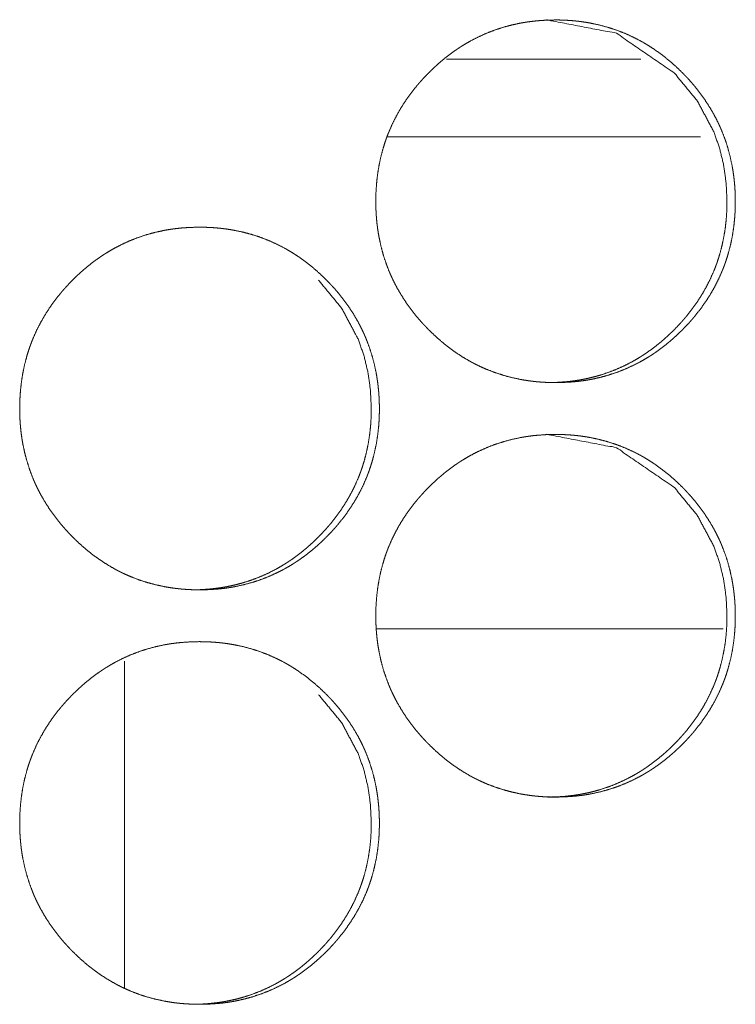
# Model space of a CAD drawing. Units: inches. Extents: x 85 to 352, y 35 to 256.
# Drawn here: x 191 to 191, y 186 to 187 of the extents above; entities that cross this region are included whole.
import ezdxf

# ---------------------------------------------------------------- set-up
doc = ezdxf.new("R2010")
doc.units = ezdxf.units.IN
doc.header["$MEASUREMENT"] = 0
doc.layers.add('1', color=7, linetype='Continuous')

msp = doc.modelspace()

# ---------------------------------------------------------------- linework, layer by layer
at = {"layer": '1', "color": 163, "linetype": 'Continuous', "lineweight": 18}
for p, q in [((191.13786, 186.52986), (190.99023, 186.52986)), ((191.18323, 186.47081), (190.94489, 186.47081)), ((191.20052, 186.09679), (190.93668, 186.09679)), ((190.74536, 186.07239), (190.74536, 185.82396)), ((190.74536, 186.07239), (190.74536, 185.82396))]:
    msp.add_line(p, q, dxfattribs=at)
for points, knots in [([(190.93647, 186.42175), (190.93661, 186.42855), (190.93705, 186.4353), (190.93779, 186.44201), (190.93886, 186.44865), (190.94024, 186.45524), (190.94196, 186.46178), (190.94295, 186.46503), (190.94403, 186.46826), (190.94431, 186.46907), (190.94446, 186.46946), (190.9446, 186.46986), (190.9449, 186.47067), (190.9452, 186.47146), (190.94581, 186.47305), (190.94645, 186.47463), (190.94917, 186.48082), (190.95221, 186.48683), (190.95555, 186.49266), (190.95918, 186.49831), (190.9611, 186.50107), (190.9631, 186.50379), (190.96516, 186.50648), (190.9673, 186.50912), (190.96784, 186.50977), (190.96839, 186.51042), (190.96895, 186.51106), (190.96951, 186.51171), (190.97063, 186.51299), (190.97176, 186.51424), (190.97407, 186.51672), (190.97641, 186.51915), (190.97882, 186.52151), (190.98127, 186.52382), (190.98375, 186.52609), (190.98631, 186.52829), (190.9889, 186.53042), (190.99154, 186.5325), (190.99424, 186.53454), (190.997, 186.53649), (190.99839, 186.53744), (190.99981, 186.53838), (191.00051, 186.53885), (191.00088, 186.53908), (191.00123, 186.5393), (191.00194, 186.53976), (191.00267, 186.54021), (191.00556, 186.54196), (191.00849, 186.54361), (191.01446, 186.5467), (191.02054, 186.54943), (191.02675, 186.55185), (191.03309, 186.55394), (191.03956, 186.55569), (191.04615, 186.55713), (191.04657, 186.55721), (191.04698, 186.55727), (191.04782, 186.55743), (191.04948, 186.55771), (191.05115, 186.55797), (191.05283, 186.55822), (191.05616, 186.55864), (191.05951, 186.55898), (191.0662, 186.55943), (191.07291, 186.55957), (191.07627, 186.55955), (191.07963, 186.55943), (191.08299, 186.55926), (191.08635, 186.559), (191.08803, 186.55885), (191.08972, 186.55866), (191.09055, 186.55856), (191.09098, 186.55852), (191.0914, 186.55847), (191.09223, 186.55835), (191.09308, 186.55825), (191.09641, 186.55775), (191.09972, 186.55717), (191.10625, 186.55577), (191.1127, 186.55405), (191.11903, 186.552), (191.12527, 186.54961), (191.1314, 186.54688), (191.13741, 186.54379), (191.13779, 186.5436), (191.13816, 186.54339), (191.13853, 186.54318), (191.1389, 186.54297), (191.13964, 186.54256), (191.14037, 186.54214), (191.14183, 186.54128), (191.14327, 186.5404), (191.14612, 186.5386), (191.14892, 186.53672), (191.15437, 186.53278), (191.15961, 186.52857), (191.16467, 186.52412), (191.16954, 186.51943), (191.17072, 186.51822), (191.17191, 186.517), (191.17219, 186.5167), (191.17248, 186.51638), (191.17278, 186.51607), (191.17306, 186.51576), (191.17364, 186.51515), (191.17648, 186.51198), (191.17866, 186.50942), (191.18284, 186.50415), (191.18676, 186.49868), (191.19041, 186.49304), (191.19377, 186.48721), (191.19534, 186.48421), (191.19684, 186.48118), (191.19756, 186.47963), (191.19826, 186.47808), (191.19844, 186.47769), (191.19878, 186.47691), (191.19895, 186.47651), (191.19928, 186.47573), (191.19961, 186.47494), (191.20204, 186.4686), (191.20412, 186.46217), (191.20585, 186.45566), (191.20726, 186.44907), (191.20784, 186.44575), (191.20835, 186.4424), (191.20878, 186.43904), (191.20912, 186.43566), (191.20928, 186.43396), (191.20939, 186.43226), (191.20943, 186.43183), (191.20946, 186.4314), (191.20948, 186.43098), (191.20951, 186.43055), (191.20959, 186.42885), (191.20972, 186.42543), (191.20976, 186.42201), (191.20976, 186.42116), (191.20976, 186.4203), (191.20976, 186.41946), (191.20974, 186.4186), (191.20971, 186.41691), (191.20964, 186.4152), (191.20947, 186.41181), (191.20922, 186.40844), (191.20849, 186.40172), (191.20744, 186.39507), (191.20607, 186.38847), (191.20435, 186.38192), (191.20336, 186.37868), (191.20228, 186.37543), (191.202, 186.37463), (191.20185, 186.37422), (191.20171, 186.37383), (191.20142, 186.37303), (191.20112, 186.37223), (191.20051, 186.37064), (191.19987, 186.36907), (191.19714, 186.36287), (191.19411, 186.35685), (191.19076, 186.35102), (191.18713, 186.34536), (191.18321, 186.33986), (191.179, 186.33454), (191.17846, 186.33388), (191.17791, 186.33323), (191.17735, 186.33258), (191.1768, 186.33193), (191.17568, 186.33066), (191.17455, 186.32941), (191.17224, 186.32692), (191.16989, 186.3245), (191.16749, 186.32213), (191.16504, 186.31981), (191.16256, 186.31754), (191.16, 186.31534), (191.15741, 186.31319), (191.15477, 186.3111), (191.15206, 186.30908), (191.1493, 186.30711), (191.14791, 186.30615), (191.14649, 186.30521), (191.14579, 186.30474), (191.14542, 186.30452), (191.14507, 186.30429), (191.14435, 186.30383), (191.14362, 186.30339), (191.14073, 186.30165), (191.1378, 186.29998), (191.13185, 186.29689), (191.12576, 186.29415), (191.11955, 186.29174), (191.11321, 186.28964), (191.10674, 186.28788), (191.10013, 186.28645), (191.0993, 186.28629), (191.09887, 186.28622), (191.09846, 186.28615), (191.09762, 186.28599), (191.09679, 186.28586), (191.09512, 186.28559), (191.09346, 186.28536), (191.09011, 186.28493), (191.08676, 186.28459), (191.08006, 186.28415), (191.07335, 186.28399), (191.06999, 186.28403), (191.06663, 186.28413), (191.06326, 186.28431), (191.0599, 186.28457), (191.05821, 186.28473), (191.05779, 186.28477), (191.05736, 186.28482), (191.05694, 186.28486), (191.05653, 186.28491), (191.05485, 186.28511), (191.05317, 186.28533), (191.04984, 186.28582), (191.04653, 186.2864), (191.03998, 186.28779), (191.03353, 186.28952), (191.02719, 186.29158), (191.02094, 186.29398), (191.01787, 186.29529), (191.01481, 186.29671), (191.01329, 186.29745), (191.01178, 186.29821), (191.01102, 186.2986), (191.01028, 186.29899), (191.0099, 186.29918), (191.00952, 186.29939), (191.00915, 186.29959), (191.00878, 186.2998), (191.00291, 186.30319), (190.99727, 186.30688), (190.99452, 186.30882), (190.99183, 186.31084), (190.98917, 186.31291), (190.98658, 186.31504), (190.98152, 186.31951), (190.97665, 186.32421), (190.97605, 186.32481), (190.97546, 186.32542), (190.97516, 186.32572), (190.97486, 186.32603), (190.97428, 186.32665), (190.9731, 186.32788), (190.97196, 186.32913), (190.96971, 186.33166), (190.96752, 186.33424), (190.96332, 186.33952), (190.95941, 186.34498), (190.95575, 186.35063), (190.95239, 186.35648), (190.95081, 186.35947), (190.9493, 186.36253), (190.94859, 186.36407), (190.94788, 186.36563), (190.9477, 186.36602), (190.94753, 186.36641), (190.94719, 186.36719), (190.94687, 186.36797), (190.94653, 186.36877), (190.94411, 186.37511), (190.94204, 186.38154), (190.9403, 186.38805), (190.9389, 186.39465), (190.93832, 186.39799), (190.93782, 186.40133), (190.9374, 186.40469), (190.93706, 186.40809), (190.93698, 186.40894), (190.93692, 186.40978), (190.93689, 186.41021), (190.93685, 186.41064), (190.93683, 186.41106), (190.9367, 186.41319), (190.93661, 186.4149), (190.9365, 186.41832), (190.93648, 186.42003), (190.93648, 186.42046), (190.93646, 186.42089), (190.93646, 186.42132), (190.93646, 186.42153), (190.93646, 186.42163), (190.93647, 186.42175)], [0, 0, 0.007872, 0.015714, 0.023527, 0.031315, 0.03911, 0.046936, 0.050876, 0.054819, 0.055811, 0.056293, 0.056789, 0.057786, 0.058769, 0.06074, 0.062708, 0.070547, 0.078335, 0.086122, 0.093901, 0.097791, 0.101705, 0.10562, 0.109554, 0.110539, 0.111524, 0.112507, 0.113501, 0.115467, 0.11742, 0.121346, 0.125249, 0.129162, 0.133055, 0.136951, 0.140853, 0.144741, 0.148638, 0.152546, 0.156462, 0.158415, 0.160385, 0.161363, 0.161865, 0.162346, 0.163329, 0.164325, 0.168234, 0.17213, 0.179905, 0.187626, 0.195345, 0.203074, 0.210839, 0.218647, 0.219138, 0.219626, 0.220608, 0.222566, 0.224519, 0.226485, 0.230375, 0.23427, 0.242038, 0.249805, 0.253695, 0.257587, 0.261482, 0.265384, 0.267337, 0.269309, 0.270281, 0.270781, 0.271267, 0.272242, 0.273229, 0.277131, 0.28102, 0.288759, 0.296484, 0.304189, 0.31192, 0.319696, 0.327525, 0.328017, 0.328503, 0.329003, 0.329489, 0.330474, 0.331447, 0.333407, 0.33537, 0.339273, 0.343174, 0.350958, 0.358745, 0.366544, 0.374371, 0.376333, 0.378305, 0.378785, 0.379276, 0.379777, 0.380268, 0.381239, 0.386161, 0.390065, 0.397857, 0.405647, 0.413422, 0.421217, 0.425135, 0.429053, 0.43103, 0.433, 0.433499, 0.434485, 0.434978, 0.435958, 0.436958, 0.444818, 0.452647, 0.460448, 0.46825, 0.472154, 0.476073, 0.479995, 0.483935, 0.485903, 0.487883, 0.488382, 0.488881, 0.489364, 0.489863, 0.49184, 0.495793, 0.499759, 0.500739, 0.501734, 0.502714, 0.503709, 0.50567, 0.507647, 0.511572, 0.515487, 0.523313, 0.531114, 0.53892, 0.546761, 0.550687, 0.554644, 0.555636, 0.556132, 0.556614, 0.557606, 0.558589, 0.56056, 0.562528, 0.570373, 0.578174, 0.585961, 0.593753, 0.601569, 0.609427, 0.610411, 0.611396, 0.61239, 0.613375, 0.615341, 0.617294, 0.62122, 0.625133, 0.629036, 0.632939, 0.636835, 0.640737, 0.644635, 0.648541, 0.652452, 0.656377, 0.658338, 0.660308, 0.661286, 0.66178, 0.662269, 0.663252, 0.66424, 0.66815, 0.672053, 0.679815, 0.687555, 0.695269, 0.703003, 0.710768, 0.71859, 0.719572, 0.720078, 0.720566, 0.721548, 0.722525, 0.72448, 0.726429, 0.730336, 0.734231, 0.742013, 0.74978, 0.75367, 0.757562, 0.761473, 0.765374, 0.767343, 0.767827, 0.768329, 0.768813, 0.769299, 0.771258, 0.773219, 0.777122, 0.781008, 0.788762, 0.79649, 0.80421, 0.811961, 0.815831, 0.819737, 0.821699, 0.823655, 0.824639, 0.82561, 0.826103, 0.826602, 0.827094, 0.827581, 0.835437, 0.843237, 0.847131, 0.85103, 0.85493, 0.858818, 0.866638, 0.874475, 0.875456, 0.876437, 0.876928, 0.877429, 0.87841, 0.880383, 0.882347, 0.886266, 0.890181, 0.897994, 0.905773, 0.913568, 0.921376, 0.925295, 0.929246, 0.931209, 0.933193, 0.933692, 0.934185, 0.935171, 0.936151, 0.937151, 0.945011, 0.952836, 0.960637, 0.968453, 0.972369, 0.976288, 0.980208, 0.984163, 0.985147, 0.98613, 0.986629, 0.987128, 0.987612, 0.990089, 0.992067, 0.996034, 0.99801, 0.998507, 0.999005, 0.999502, 0.999744, 0.999864, 1, 1]), ([(191.06678, 186.55957), (191.06687, 186.55957), (191.11933, 186.54947), (191.16342, 186.51924), (191.18088, 186.49804), (191.19336, 186.47473), (191.19775, 186.4623), (191.20089, 186.44931), (191.20278, 186.4358), (191.20343, 186.42179)], [0, 0, 0.000424, 0.248803, 0.497342, 0.625022, 0.747951, 0.809256, 0.871348, 0.934794, 1, 1]), ([(191.20343, 186.42179), (191.2033, 186.41498), (191.20287, 186.40823), (191.20213, 186.40153), (191.20107, 186.39487), (191.19969, 186.38829), (191.19797, 186.38175), (191.19698, 186.37851), (191.1959, 186.37528), (191.19562, 186.37447), (191.19533, 186.37366), (191.19473, 186.37207), (191.19412, 186.37049), (191.19348, 186.36891), (191.19075, 186.36271), (191.1877, 186.35671), (191.18437, 186.35088), (191.18072, 186.34523), (191.1768, 186.33974), (191.1726, 186.33442), (191.17205, 186.33377), (191.1715, 186.33312), (191.17096, 186.33248), (191.1704, 186.33183), (191.16928, 186.33055), (191.16814, 186.3293), (191.16584, 186.32681), (191.16349, 186.32439), (191.16109, 186.32202), (191.15865, 186.31972), (191.15615, 186.31745), (191.15361, 186.31525), (191.15102, 186.31312), (191.14836, 186.31103), (191.14567, 186.309), (191.14291, 186.30705), (191.14152, 186.30609), (191.14011, 186.30515), (191.13974, 186.30491), (191.13939, 186.30469), (191.13903, 186.30446), (191.13868, 186.30422), (191.13796, 186.30377), (191.13724, 186.30332), (191.13434, 186.30158), (191.13141, 186.29991), (191.12546, 186.29684), (191.11938, 186.29411), (191.11317, 186.2917), (191.10683, 186.28961), (191.10361, 186.28869), (191.10036, 186.28786), (191.09707, 186.2871), (191.09377, 186.28644), (191.09293, 186.28628), (191.0921, 186.28612), (191.09127, 186.28598), (191.09042, 186.28584), (191.08875, 186.28558), (191.08709, 186.28534), (191.08374, 186.28491), (191.0804, 186.28457), (191.0737, 186.28413), (191.067, 186.28399), (191.06698, 186.28399)], [0, 0, 0.03157, 0.062896, 0.094168, 0.125393, 0.156594, 0.187921, 0.203633, 0.219417, 0.223387, 0.227357, 0.235227, 0.243117, 0.250996, 0.282395, 0.313597, 0.344738, 0.375909, 0.407143, 0.438597, 0.442538, 0.446479, 0.450374, 0.454354, 0.462223, 0.470042, 0.485758, 0.501379, 0.517042, 0.532582, 0.54822, 0.563793, 0.579357, 0.595004, 0.610647, 0.626321, 0.634172, 0.642006, 0.644015, 0.645941, 0.64795, 0.649908, 0.653842, 0.657745, 0.673446, 0.689069, 0.720111, 0.751014, 0.781892, 0.812829, 0.82834, 0.843915, 0.859521, 0.875157, 0.879086, 0.883016, 0.886936, 0.890914, 0.898733, 0.906534, 0.922172, 0.937762, 0.968851, 0.99994, 1, 1]), ([(190.66576, 186.26426), (190.6659, 186.27107), (190.66635, 186.27782), (190.66709, 186.28452), (190.66814, 186.29118), (190.66954, 186.29776), (190.67125, 186.3043), (190.67224, 186.30754), (190.67332, 186.31077), (190.67361, 186.31158), (190.6739, 186.31239), (190.6742, 186.31318), (190.6745, 186.31399), (190.67511, 186.31558), (190.67575, 186.31715), (190.67847, 186.32334), (190.68152, 186.32934), (190.68485, 186.33517), (190.68848, 186.34082), (190.69041, 186.3436), (190.6924, 186.34632), (190.69447, 186.349), (190.69661, 186.35163), (190.69715, 186.35228), (190.6977, 186.35293), (190.69826, 186.35359), (190.69994, 186.3555), (190.70107, 186.35676), (190.70338, 186.35924), (190.70573, 186.36166), (190.70813, 186.36403), (190.71058, 186.36635), (190.71308, 186.3686), (190.71562, 186.3708), (190.71822, 186.37295), (190.72086, 186.37503), (190.72356, 186.37705), (190.72632, 186.379), (190.72771, 186.37997), (190.72913, 186.3809), (190.72948, 186.38114), (190.72985, 186.38137), (190.7302, 186.38159), (190.73056, 186.38183), (190.73128, 186.38228), (190.732, 186.38273), (190.7349, 186.38447), (190.73783, 186.38614), (190.74379, 186.38921), (190.74987, 186.39196), (190.7561, 186.39437), (190.76244, 186.39645), (190.7689, 186.39821), (190.7755, 186.39964), (190.77633, 186.3998), (190.77717, 186.39995), (190.778, 186.4001), (190.77883, 186.40023), (190.7805, 186.4005), (190.78218, 186.40073), (190.78553, 186.40116), (190.78887, 186.4015), (190.79556, 186.40194), (190.80227, 186.4021), (190.80563, 186.40206), (190.80899, 186.40196), (190.81236, 186.40178), (190.81572, 186.40151), (190.8174, 186.40136), (190.81908, 186.40118), (190.81951, 186.40114), (190.82034, 186.40103), (190.82077, 186.40098), (190.82161, 186.40088), (190.82244, 186.40076), (190.82579, 186.40026), (190.82909, 186.39969), (190.83563, 186.3983), (190.84207, 186.39657), (190.84842, 186.39452), (190.85465, 186.39213), (190.86079, 186.38939), (190.86681, 186.38632), (190.86718, 186.38611), (190.86756, 186.38592), (190.86792, 186.38571), (190.8683, 186.3855), (190.86904, 186.38508), (190.87123, 186.38379), (190.87267, 186.38292), (190.87553, 186.38111), (190.87832, 186.37924), (190.88377, 186.37529), (190.88902, 186.3711), (190.89407, 186.36665), (190.89895, 186.36196), (190.90013, 186.36075), (190.90132, 186.35952), (190.90189, 186.3589), (190.90219, 186.3586), (190.90305, 186.35766), (190.90364, 186.35704), (190.90589, 186.35451), (190.90808, 186.35193), (190.91227, 186.34666), (190.91619, 186.3412), (190.91984, 186.33556), (190.92319, 186.32972), (190.92477, 186.32674), (190.92627, 186.32369), (190.92698, 186.32215), (190.92769, 186.3206), (190.92787, 186.32021), (190.92821, 186.31943), (190.92838, 186.31903), (190.92872, 186.31825), (190.92904, 186.31747), (190.93146, 186.31111), (190.93355, 186.30469), (190.93529, 186.29817), (190.9367, 186.29158), (190.93728, 186.28826), (190.93778, 186.28491), (190.93821, 186.28155), (190.93856, 186.27817), (190.9387, 186.27648), (190.93883, 186.27477), (190.93886, 186.27435), (190.93891, 186.27349), (190.93899, 186.27222), (190.93903, 186.27136), (190.93915, 186.26795), (190.9392, 186.26454), (190.9392, 186.26368), (190.9392, 186.26283), (190.93917, 186.26112), (190.93913, 186.25942), (190.93908, 186.25773), (190.9389, 186.25433), (190.93865, 186.25096), (190.93792, 186.24425), (190.93688, 186.2376), (190.9355, 186.23099), (190.93378, 186.22444), (190.93279, 186.22119), (190.93171, 186.21796), (190.93158, 186.21756), (190.93129, 186.21675), (190.93114, 186.21635), (190.93085, 186.21555), (190.93055, 186.21474), (190.92994, 186.21316), (190.9293, 186.21158), (190.92657, 186.20538), (190.92353, 186.19937), (190.92019, 186.19353), (190.91655, 186.18787), (190.91262, 186.18237), (190.90842, 186.17705), (190.90787, 186.1764), (190.90732, 186.17575), (190.90678, 186.1751), (190.9051, 186.17318), (190.90396, 186.17192), (190.90166, 186.16944), (190.8993, 186.16701), (190.89691, 186.16464), (190.89446, 186.16232), (190.89196, 186.16007), (190.88942, 186.15786), (190.88681, 186.15571), (190.88417, 186.15362), (190.88146, 186.15159), (190.8787, 186.14964), (190.87731, 186.14868), (190.87589, 186.14774), (190.87519, 186.14727), (190.87482, 186.14704), (190.87447, 186.14681), (190.87374, 186.14636), (190.87303, 186.1459), (190.87013, 186.14416), (190.86721, 186.14249), (190.86124, 186.13942), (190.85515, 186.13667), (190.84894, 186.13425), (190.84258, 186.13217), (190.83611, 186.13041), (190.82951, 186.12898), (190.82868, 186.12882), (190.82784, 186.12866), (190.827, 186.12852), (190.82616, 186.12838), (190.8245, 186.12812), (190.82283, 186.12787), (190.81948, 186.12745), (190.81612, 186.12711), (190.80943, 186.12666), (190.80271, 186.12651), (190.79935, 186.12654), (190.79598, 186.12666), (190.79262, 186.12683), (190.78925, 186.12709), (190.7884, 186.12717), (190.78757, 186.12724), (190.78714, 186.1273), (190.78672, 186.12734), (190.78631, 186.12739), (190.78588, 186.12743), (190.7842, 186.12762), (190.78252, 186.12784), (190.77918, 186.12834), (190.77588, 186.12892), (190.76933, 186.13032), (190.76287, 186.13204), (190.75653, 186.13409), (190.75028, 186.13649), (190.74719, 186.13782), (190.74415, 186.13922), (190.74262, 186.13997), (190.74111, 186.14073), (190.74036, 186.14111), (190.7396, 186.14151), (190.73922, 186.14171), (190.73886, 186.14191), (190.73848, 186.14211), (190.7381, 186.14231), (190.73224, 186.14572), (190.72659, 186.14941), (190.72385, 186.15135), (190.72114, 186.15335), (190.71849, 186.15542), (190.71589, 186.15757), (190.71084, 186.16202), (190.70596, 186.16672), (190.70477, 186.16793), (190.70447, 186.16825), (190.70417, 186.16855), (190.70388, 186.16886), (190.70359, 186.16916), (190.70127, 186.17166), (190.69902, 186.17418), (190.69683, 186.17676), (190.69263, 186.18204), (190.6887, 186.1875), (190.68506, 186.19316), (190.68168, 186.199), (190.68011, 186.202), (190.67861, 186.20504), (190.67788, 186.20659), (190.67718, 186.20814), (190.67701, 186.20853), (190.67683, 186.20892), (190.67649, 186.20971), (190.67616, 186.2105), (190.67584, 186.21128), (190.6734, 186.21763), (190.67133, 186.22407), (190.6696, 186.23058), (190.66819, 186.23718), (190.66761, 186.2405), (190.66711, 186.24385), (190.6667, 186.24722), (190.66636, 186.2506), (190.66628, 186.25145), (190.66622, 186.25231), (190.66618, 186.25273), (190.66612, 186.25359), (190.66609, 186.25401), (190.6659, 186.25743), (190.66584, 186.25913), (190.6658, 186.26084), (190.66577, 186.26256), (190.66576, 186.26299), (190.66576, 186.26362), (190.66576, 186.26394), (190.66576, 186.26411), (190.66576, 186.26421), (190.66576, 186.26426)], [0, 0, 0.007885, 0.01571, 0.023521, 0.03132, 0.039116, 0.04694, 0.050864, 0.054807, 0.055798, 0.05679, 0.057773, 0.058769, 0.06074, 0.062708, 0.07053, 0.078323, 0.086101, 0.093879, 0.097788, 0.101693, 0.105615, 0.109537, 0.110522, 0.111506, 0.1125, 0.115448, 0.117412, 0.121326, 0.125239, 0.12914, 0.133042, 0.136938, 0.140828, 0.144736, 0.148632, 0.15253, 0.156445, 0.158406, 0.160375, 0.160864, 0.161366, 0.161847, 0.162349, 0.163332, 0.164306, 0.168228, 0.17213, 0.179896, 0.187621, 0.195347, 0.203074, 0.210823, 0.218643, 0.219625, 0.220606, 0.221585, 0.222561, 0.224517, 0.22648, 0.230386, 0.23428, 0.242044, 0.24981, 0.253699, 0.25759, 0.2615, 0.2654, 0.267353, 0.269309, 0.269809, 0.270781, 0.271282, 0.272254, 0.273228, 0.277145, 0.28103, 0.288767, 0.296494, 0.304207, 0.311941, 0.319715, 0.327548, 0.328034, 0.328527, 0.329013, 0.329512, 0.330497, 0.333437, 0.335391, 0.339301, 0.343202, 0.350984, 0.35876, 0.366556, 0.374392, 0.376353, 0.378325, 0.379307, 0.379797, 0.381269, 0.382261, 0.386179, 0.390094, 0.397893, 0.40567, 0.413442, 0.421248, 0.425152, 0.429083, 0.431045, 0.433015, 0.433514, 0.4345, 0.435006, 0.435992, 0.436972, 0.444844, 0.452657, 0.460475, 0.468274, 0.472177, 0.476093, 0.480014, 0.483954, 0.485921, 0.487901, 0.488384, 0.489381, 0.490861, 0.491857, 0.495809, 0.499758, 0.500753, 0.501733, 0.503708, 0.505683, 0.507644, 0.511584, 0.515498, 0.523307, 0.531104, 0.538911, 0.54675, 0.550689, 0.554631, 0.555122, 0.556114, 0.556615, 0.557592, 0.558589, 0.56056, 0.562528, 0.57037, 0.57817, 0.585955, 0.593745, 0.601567, 0.609423, 0.610407, 0.611392, 0.612376, 0.615324, 0.617288, 0.621203, 0.625125, 0.629027, 0.632929, 0.636825, 0.640725, 0.644633, 0.648529, 0.652448, 0.656363, 0.658324, 0.660293, 0.661271, 0.661773, 0.662254, 0.66325, 0.664232, 0.668141, 0.672043, 0.67981, 0.687548, 0.695265, 0.703007, 0.71077, 0.71859, 0.719572, 0.720553, 0.721547, 0.722526, 0.724479, 0.726429, 0.730333, 0.734242, 0.742008, 0.749788, 0.753677, 0.757583, 0.761477, 0.765393, 0.766377, 0.767346, 0.767847, 0.768332, 0.768818, 0.769317, 0.771275, 0.773236, 0.777137, 0.781026, 0.788777, 0.796514, 0.804232, 0.811981, 0.81587, 0.819755, 0.821717, 0.823679, 0.824656, 0.825647, 0.826139, 0.826618, 0.827118, 0.82761, 0.835459, 0.843269, 0.847163, 0.851064, 0.854951, 0.858859, 0.866655, 0.874502, 0.876463, 0.876964, 0.877454, 0.877945, 0.878435, 0.882382, 0.8863, 0.890214, 0.898014, 0.905811, 0.913597, 0.92141, 0.925328, 0.929258, 0.93124, 0.93321, 0.933703, 0.934202, 0.935188, 0.936182, 0.937161, 0.945039, 0.952862, 0.960661, 0.968475, 0.972378, 0.976294, 0.980228, 0.984166, 0.98515, 0.986148, 0.986633, 0.987629, 0.988129, 0.992084, 0.99406, 0.996035, 0.998025, 0.998523, 0.999261, 0.999623, 0.999819, 0.99994, 1, 1]), ([(190.89301, 186.36176), (190.91049, 186.34056), (190.92297, 186.31726), (190.92736, 186.30481), (190.9305, 186.29184), (190.9324, 186.27832), (190.93305, 186.2643)], [0, 0, 0.254033, 0.49854, 0.62059, 0.743974, 0.870184, 1, 1]), ([(190.93305, 186.2643), (190.93292, 186.2575), (190.93249, 186.25075), (190.93175, 186.24404), (190.93069, 186.2374), (190.92931, 186.23081), (190.92758, 186.22428), (190.92659, 186.22102), (190.92551, 186.21779), (190.92537, 186.21739), (190.92523, 186.217), (190.92494, 186.21619), (190.92464, 186.21538), (190.92434, 186.21459), (190.92373, 186.213), (190.92309, 186.21142), (190.92036, 186.20524), (190.91731, 186.19924), (190.91396, 186.1934), (190.91033, 186.18775), (190.9064, 186.18226), (190.90219, 186.17694), (190.90165, 186.17629), (190.9011, 186.17564), (190.90055, 186.17499), (190.89887, 186.17308), (190.89774, 186.17181), (190.89543, 186.16934), (190.89309, 186.16692), (190.89068, 186.16455), (190.88823, 186.16223), (190.88575, 186.15998), (190.88319, 186.15778), (190.8806, 186.15563), (190.87796, 186.15355), (190.87525, 186.15153), (190.8725, 186.14956), (190.8711, 186.14861), (190.86969, 186.14767), (190.86933, 186.14744), (190.86862, 186.14697), (190.86826, 186.14675), (190.86683, 186.14584), (190.86392, 186.14409), (190.86099, 186.14244), (190.85503, 186.13937), (190.84895, 186.13662), (190.84274, 186.13421), (190.8364, 186.13213), (190.83317, 186.13122), (190.82993, 186.13038), (190.82663, 186.12963), (190.82332, 186.12895), (190.82249, 186.12879), (190.82207, 186.12872), (190.82166, 186.12865), (190.81999, 186.12836), (190.81831, 186.1281), (190.81665, 186.12786), (190.8133, 186.12744), (190.80995, 186.1271), (190.80326, 186.12666), (190.79654, 186.12651), (190.79653, 186.12651)], [0, 0, 0.031503, 0.062882, 0.094146, 0.125304, 0.156498, 0.187833, 0.2036, 0.219379, 0.221364, 0.223292, 0.227262, 0.231252, 0.235185, 0.243074, 0.250951, 0.282288, 0.313482, 0.344646, 0.375778, 0.407089, 0.438488, 0.442428, 0.446368, 0.450308, 0.462109, 0.469971, 0.485639, 0.501257, 0.516916, 0.532538, 0.548087, 0.563703, 0.579301, 0.594897, 0.610548, 0.626204, 0.63407, 0.641902, 0.64391, 0.647826, 0.649803, 0.65767, 0.673368, 0.688957, 0.720046, 0.750966, 0.781837, 0.812767, 0.828316, 0.843828, 0.85949, 0.875134, 0.879063, 0.881027, 0.882982, 0.890818, 0.898695, 0.906503, 0.92213, 0.937716, 0.968798, 0.99994, 1, 1]), ([(190.93646, 186.10679), (190.93661, 186.11359), (190.93705, 186.12034), (190.93779, 186.12705), (190.93886, 186.13369), (190.94024, 186.14028), (190.94196, 186.14681), (190.94295, 186.15007), (190.94403, 186.1533), (190.94431, 186.15411), (190.94446, 186.1545), (190.9446, 186.1549), (190.9449, 186.15571), (190.9452, 186.1565), (190.94581, 186.15809), (190.94645, 186.15967), (190.94917, 186.16586), (190.95221, 186.17187), (190.95555, 186.1777), (190.95918, 186.18335), (190.9611, 186.18611), (190.9631, 186.18883), (190.96516, 186.19151), (190.9673, 186.19416), (190.96784, 186.19481), (190.96839, 186.19546), (190.96895, 186.1961), (190.96951, 186.19675), (190.97063, 186.19803), (190.97176, 186.19928), (190.97407, 186.20176), (190.97641, 186.20418), (190.97882, 186.20655), (190.98127, 186.20886), (190.98375, 186.21112), (190.98631, 186.21332), (190.9889, 186.21546), (190.99154, 186.21754), (190.99424, 186.21957), (190.997, 186.22153), (190.99839, 186.22248), (190.99981, 186.22343), (191.00016, 186.22365), (191.00051, 186.22388), (191.00088, 186.22412), (191.00123, 186.22434), (191.00194, 186.2248), (191.00267, 186.22525), (191.00556, 186.227), (191.00849, 186.22865), (191.01446, 186.23174), (191.02054, 186.23447), (191.02675, 186.23689), (191.03309, 186.23898), (191.03956, 186.24073), (191.04615, 186.24217), (191.04657, 186.24224), (191.04698, 186.24231), (191.04782, 186.24247), (191.04948, 186.24275), (191.05115, 186.24301), (191.05283, 186.24326), (191.05616, 186.24368), (191.05951, 186.24401), (191.0662, 186.24447), (191.07291, 186.24461), (191.07627, 186.24459), (191.07963, 186.24447), (191.08299, 186.2443), (191.08635, 186.24404), (191.08803, 186.24388), (191.08972, 186.2437), (191.09055, 186.2436), (191.09098, 186.24356), (191.0914, 186.24351), (191.09223, 186.24339), (191.09308, 186.24329), (191.09641, 186.24279), (191.09972, 186.24221), (191.10625, 186.24081), (191.1127, 186.23909), (191.11903, 186.23704), (191.12527, 186.23465), (191.1314, 186.23192), (191.13741, 186.22885), (191.13779, 186.22864), (191.13816, 186.22843), (191.13853, 186.22822), (191.1389, 186.22801), (191.13964, 186.2276), (191.14037, 186.22718), (191.14183, 186.22632), (191.14327, 186.22543), (191.14612, 186.22364), (191.14892, 186.22176), (191.15437, 186.21782), (191.15961, 186.21361), (191.16467, 186.20916), (191.16954, 186.20447), (191.17072, 186.20326), (191.17191, 186.20204), (191.17219, 186.20174), (191.17248, 186.20142), (191.17278, 186.20111), (191.17306, 186.2008), (191.17364, 186.20019), (191.17421, 186.19956), (191.17648, 186.19702), (191.17866, 186.19446), (191.18284, 186.18918), (191.18676, 186.18373), (191.19041, 186.17808), (191.19377, 186.17224), (191.19534, 186.16925), (191.19684, 186.16622), (191.19756, 186.16467), (191.19826, 186.16312), (191.19844, 186.16273), (191.19878, 186.16194), (191.19895, 186.16155), (191.19928, 186.16077), (191.19961, 186.15998), (191.20204, 186.15364), (191.20412, 186.14721), (191.20585, 186.14069), (191.20726, 186.13411), (191.20784, 186.13079), (191.20835, 186.12744), (191.20878, 186.12408), (191.20912, 186.12069), (191.20928, 186.119), (191.20939, 186.1173), (191.20943, 186.11687), (191.20946, 186.11644), (191.20948, 186.11602), (191.20951, 186.11559), (191.20959, 186.11388), (191.20972, 186.11047), (191.20976, 186.10705), (191.20976, 186.1062), (191.20976, 186.10534), (191.20976, 186.1045), (191.20974, 186.10364), (191.20971, 186.10194), (191.20964, 186.10024), (191.20947, 186.09685), (191.20922, 186.09348), (191.20849, 186.08676), (191.20744, 186.08011), (191.20607, 186.07351), (191.20435, 186.06696), (191.20336, 186.06372), (191.20228, 186.06047), (191.202, 186.05967), (191.20185, 186.05928), (191.20142, 186.05806), (191.20112, 186.05727), (191.20051, 186.05568), (191.19987, 186.05411), (191.19714, 186.04791), (191.19411, 186.04189), (191.19076, 186.03606), (191.18713, 186.0304), (191.18321, 186.0249), (191.179, 186.01957), (191.17846, 186.01892), (191.17791, 186.01827), (191.17735, 186.01762), (191.1768, 186.01697), (191.17568, 186.01571), (191.17455, 186.01444), (191.17224, 186.01196), (191.16989, 186.00954), (191.16749, 186.00717), (191.16504, 186.00485), (191.16256, 186.00258), (191.16, 186.00038), (191.15741, 185.99823), (191.15477, 185.99614), (191.15206, 185.99412), (191.1493, 185.99215), (191.14791, 185.99119), (191.14649, 185.99025), (191.14579, 185.98978), (191.14542, 185.98956), (191.14507, 185.98933), (191.14435, 185.98887), (191.14362, 185.98843), (191.14073, 185.98668), (191.1378, 185.98502), (191.13185, 185.98193), (191.12576, 185.97918), (191.11955, 185.97678), (191.11321, 185.97468), (191.10674, 185.97292), (191.10013, 185.97149), (191.0993, 185.97133), (191.09887, 185.97125), (191.09846, 185.97119), (191.09762, 185.97103), (191.09679, 185.9709), (191.09512, 185.97063), (191.09346, 185.9704), (191.09011, 185.96997), (191.08676, 185.96963), (191.08006, 185.96918), (191.07335, 185.96903), (191.06999, 185.96907), (191.06663, 185.96917), (191.06326, 185.96935), (191.0599, 185.96961), (191.05821, 185.96977), (191.05779, 185.96981), (191.05736, 185.96986), (191.05694, 185.9699), (191.05653, 185.96995), (191.05485, 185.97015), (191.05317, 185.97037), (191.04984, 185.97086), (191.04653, 185.97144), (191.03998, 185.97283), (191.03353, 185.97456), (191.02719, 185.97662), (191.02094, 185.97901), (191.01787, 185.98033), (191.01481, 185.98175), (191.01329, 185.98249), (191.01178, 185.98325), (191.01102, 185.98364), (191.01028, 185.98403), (191.0099, 185.98422), (191.00952, 185.98443), (191.00915, 185.98463), (191.00878, 185.98484), (191.00291, 185.98823), (190.99727, 185.99192), (190.99452, 185.99386), (190.99183, 185.99588), (190.98917, 185.99795), (190.98658, 186.00008), (190.98152, 186.00455), (190.97665, 186.00925), (190.97605, 186.00985), (190.97546, 186.01046), (190.97516, 186.01076), (190.97486, 186.01107), (190.97428, 186.01168), (190.9731, 186.01292), (190.97196, 186.01417), (190.96971, 186.0167), (190.96752, 186.01928), (190.96332, 186.02456), (190.95941, 186.03002), (190.95575, 186.03567), (190.95239, 186.04151), (190.95081, 186.04451), (190.9493, 186.04757), (190.94859, 186.04911), (190.94788, 186.05067), (190.9477, 186.05106), (190.94736, 186.05184), (190.94719, 186.05223), (190.94687, 186.05301), (190.94653, 186.05381), (190.94411, 186.06015), (190.94204, 186.06658), (190.9403, 186.07309), (190.9389, 186.07969), (190.93832, 186.08303), (190.93782, 186.08637), (190.9374, 186.08973), (190.93706, 186.09313), (190.93698, 186.09398), (190.93692, 186.09482), (190.93689, 186.09525), (190.93685, 186.09568), (190.93683, 186.0961), (190.9367, 186.09823), (190.93661, 186.09994), (190.9365, 186.10336), (190.93648, 186.10507), (190.93648, 186.1055), (190.93646, 186.10593), (190.93646, 186.10614), (190.93646, 186.10646), (190.93646, 186.10662), (190.93646, 186.10674), (190.93646, 186.10679)], [0, 0, 0.007872, 0.015714, 0.023527, 0.031315, 0.03911, 0.046936, 0.050876, 0.054819, 0.055811, 0.056293, 0.056789, 0.057786, 0.058769, 0.06074, 0.062708, 0.070547, 0.078335, 0.086122, 0.093901, 0.097791, 0.101705, 0.10562, 0.109554, 0.110539, 0.111524, 0.112506, 0.113501, 0.115467, 0.11742, 0.121346, 0.125249, 0.129162, 0.133055, 0.136951, 0.140853, 0.144741, 0.148638, 0.152546, 0.156462, 0.158415, 0.160393, 0.160874, 0.161363, 0.161865, 0.162346, 0.163329, 0.164325, 0.168234, 0.17213, 0.179905, 0.187626, 0.195345, 0.203074, 0.210839, 0.218647, 0.219138, 0.219626, 0.220608, 0.222566, 0.224519, 0.226485, 0.230375, 0.23427, 0.242038, 0.249805, 0.253695, 0.257587, 0.261482, 0.265384, 0.267337, 0.269309, 0.270281, 0.270781, 0.271267, 0.272241, 0.273229, 0.277131, 0.28102, 0.288759, 0.296484, 0.304189, 0.31192, 0.319696, 0.327518, 0.328017, 0.328503, 0.329003, 0.329489, 0.330475, 0.331447, 0.333407, 0.33537, 0.339273, 0.343174, 0.350958, 0.358746, 0.366544, 0.374371, 0.376333, 0.378305, 0.378785, 0.379276, 0.379777, 0.380268, 0.381239, 0.382221, 0.386161, 0.390065, 0.397857, 0.405635, 0.413423, 0.421218, 0.425136, 0.429054, 0.43103, 0.433001, 0.4335, 0.434486, 0.434979, 0.435959, 0.436959, 0.444819, 0.452648, 0.460449, 0.46825, 0.472154, 0.476074, 0.479995, 0.483935, 0.485903, 0.487883, 0.488383, 0.488881, 0.489365, 0.489863, 0.491841, 0.495794, 0.499759, 0.500739, 0.501735, 0.502715, 0.50371, 0.50567, 0.507647, 0.511572, 0.515488, 0.523313, 0.531114, 0.538921, 0.546762, 0.550687, 0.554644, 0.555636, 0.556118, 0.557606, 0.558589, 0.56056, 0.562529, 0.570373, 0.578175, 0.585962, 0.593754, 0.601569, 0.609427, 0.610412, 0.611396, 0.612391, 0.613375, 0.61533, 0.617294, 0.621221, 0.625134, 0.629036, 0.632939, 0.636835, 0.640737, 0.644635, 0.648541, 0.652452, 0.656377, 0.658338, 0.660308, 0.661287, 0.66178, 0.66227, 0.663253, 0.66424, 0.66815, 0.672053, 0.679815, 0.687556, 0.69527, 0.703003, 0.710768, 0.71859, 0.719572, 0.720078, 0.720566, 0.721548, 0.722525, 0.724481, 0.726429, 0.730336, 0.734231, 0.742013, 0.74978, 0.75367, 0.757562, 0.761473, 0.765375, 0.767343, 0.767828, 0.768329, 0.768813, 0.7693, 0.771258, 0.77322, 0.777122, 0.781009, 0.788762, 0.79649, 0.80421, 0.811961, 0.815831, 0.819737, 0.821699, 0.823655, 0.824639, 0.825611, 0.826103, 0.826602, 0.827095, 0.827581, 0.835437, 0.843237, 0.847131, 0.85103, 0.85493, 0.858818, 0.866638, 0.874475, 0.875456, 0.876437, 0.876928, 0.877429, 0.87841, 0.880383, 0.882347, 0.886266, 0.890181, 0.897994, 0.905773, 0.913568, 0.921376, 0.925295, 0.929246, 0.931209, 0.933193, 0.933692, 0.934678, 0.935171, 0.936151, 0.937151, 0.945011, 0.952836, 0.960637, 0.968453, 0.972369, 0.976288, 0.980208, 0.984163, 0.985147, 0.98613, 0.986629, 0.987128, 0.987612, 0.990089, 0.992067, 0.996034, 0.99801, 0.998507, 0.999005, 0.999246, 0.999623, 0.999804, 0.99994, 1, 1]), ([(191.06678, 186.24461), (191.06687, 186.24461), (191.11933, 186.23451), (191.16342, 186.20428), (191.18088, 186.18308), (191.19336, 186.15977), (191.19775, 186.14734), (191.20089, 186.13435), (191.20278, 186.12084), (191.20343, 186.10683)], [0, 0, 0.000424, 0.248803, 0.497342, 0.625022, 0.747951, 0.809256, 0.871348, 0.934794, 1, 1]), ([(191.20343, 186.10683), (191.2033, 186.10002), (191.20287, 186.09327), (191.20213, 186.08657), (191.20107, 186.07991), (191.19969, 186.07332), (191.19797, 186.06679), (191.19698, 186.06355), (191.1959, 186.06032), (191.19562, 186.05951), (191.19533, 186.0587), (191.19473, 186.05711), (191.19412, 186.05553), (191.19348, 186.05395), (191.19075, 186.04775), (191.1877, 186.04175), (191.18437, 186.03592), (191.18072, 186.03026), (191.1768, 186.02478), (191.1726, 186.01946), (191.17205, 186.01881), (191.1715, 186.01816), (191.17096, 186.01752), (191.1704, 186.01687), (191.16928, 186.0156), (191.16814, 186.01434), (191.16584, 186.01185), (191.16349, 186.00943), (191.16109, 186.00706), (191.15865, 186.00476), (191.15615, 186.00249), (191.15361, 186.00029), (191.15102, 185.99816), (191.14836, 185.99607), (191.14567, 185.99404), (191.14291, 185.99209), (191.14152, 185.99112), (191.14011, 185.99019), (191.13974, 185.98995), (191.13939, 185.98973), (191.13903, 185.9895), (191.13868, 185.98926), (191.13796, 185.98881), (191.13724, 185.98836), (191.13434, 185.98662), (191.13141, 185.98495), (191.12546, 185.98188), (191.11938, 185.97915), (191.11317, 185.97674), (191.10683, 185.97465), (191.10361, 185.97373), (191.10036, 185.9729), (191.09707, 185.97214), (191.09377, 185.97148), (191.09293, 185.97132), (191.0921, 185.97116), (191.09127, 185.97102), (191.09042, 185.97088), (191.08875, 185.97062), (191.08709, 185.97038), (191.08374, 185.96995), (191.0804, 185.96961), (191.0737, 185.96917), (191.067, 185.96903), (191.06698, 185.96903)], [0, 0, 0.03157, 0.062896, 0.094168, 0.125393, 0.156594, 0.187921, 0.203633, 0.219417, 0.223387, 0.227358, 0.235227, 0.243117, 0.250996, 0.282395, 0.313597, 0.344738, 0.375909, 0.407144, 0.438597, 0.442538, 0.446479, 0.450374, 0.454354, 0.462178, 0.470042, 0.485758, 0.501379, 0.517042, 0.532582, 0.54822, 0.563793, 0.579356, 0.595003, 0.610647, 0.62632, 0.634172, 0.642006, 0.644015, 0.64594, 0.647949, 0.649908, 0.653842, 0.657745, 0.673446, 0.689069, 0.720111, 0.751014, 0.781892, 0.812829, 0.82834, 0.843914, 0.859521, 0.875157, 0.879086, 0.883016, 0.886935, 0.890914, 0.898733, 0.906534, 0.922172, 0.937762, 0.968851, 0.99994, 1, 1]), ([(190.66576, 185.9493), (190.6659, 185.95611), (190.66635, 185.96286), (190.66709, 185.96956), (190.66814, 185.97622), (190.66954, 185.9828), (190.67125, 185.98934), (190.67224, 185.99258), (190.67332, 185.99581), (190.67347, 185.99622), (190.67375, 185.99702), (190.6739, 185.99743), (190.6742, 185.99822), (190.6745, 185.99903), (190.67511, 186.00062), (190.67575, 186.00219), (190.67847, 186.00838), (190.68152, 186.01438), (190.68485, 186.02021), (190.68848, 186.02586), (190.69041, 186.02864), (190.6924, 186.03136), (190.69447, 186.03404), (190.69661, 186.03667), (190.69715, 186.03732), (190.6977, 186.03797), (190.69826, 186.03862), (190.69994, 186.04054), (190.70107, 186.0418), (190.70338, 186.04428), (190.70573, 186.0467), (190.70813, 186.04907), (190.71058, 186.05138), (190.71308, 186.05364), (190.71562, 186.05584), (190.71822, 186.05799), (190.72086, 186.06007), (190.72356, 186.06209), (190.72632, 186.06405), (190.72771, 186.065), (190.72913, 186.06594), (190.72948, 186.06618), (190.72985, 186.06641), (190.7302, 186.06663), (190.73056, 186.06687), (190.73128, 186.06732), (190.732, 186.06776), (190.7349, 186.06951), (190.73783, 186.07118), (190.74379, 186.07425), (190.74987, 186.077), (190.7561, 186.07941), (190.76244, 186.08149), (190.7689, 186.08325), (190.7755, 186.08468), (190.77633, 186.08484), (190.77717, 186.08499), (190.778, 186.08513), (190.77883, 186.08526), (190.7805, 186.08554), (190.78218, 186.08577), (190.78553, 186.0862), (190.78887, 186.08654), (190.79556, 186.08698), (190.80227, 186.08714), (190.80563, 186.0871), (190.80899, 186.087), (190.81236, 186.08681), (190.81572, 186.08655), (190.8174, 186.0864), (190.81908, 186.08622), (190.81951, 186.08618), (190.82034, 186.08607), (190.82077, 186.08602), (190.82161, 186.08592), (190.82244, 186.0858), (190.82579, 186.0853), (190.82909, 186.08473), (190.83563, 186.08334), (190.84207, 186.08161), (190.84842, 186.07956), (190.85465, 186.07717), (190.86079, 186.07443), (190.86681, 186.07136), (190.86718, 186.07115), (190.86756, 186.07096), (190.86792, 186.07075), (190.8683, 186.07054), (190.86904, 186.07012), (190.87123, 186.06883), (190.87267, 186.06796), (190.87553, 186.06615), (190.87832, 186.06429), (190.88377, 186.06033), (190.88902, 186.05614), (190.89407, 186.05168), (190.89895, 186.047), (190.90013, 186.04579), (190.90132, 186.04456), (190.90161, 186.04425), (190.90219, 186.04364), (190.90305, 186.0427), (190.90364, 186.04207), (190.90589, 186.03955), (190.90808, 186.03697), (190.91227, 186.0317), (190.91619, 186.02624), (190.91984, 186.0206), (190.92319, 186.01477), (190.92477, 186.01178), (190.92627, 186.00873), (190.92698, 186.00719), (190.92769, 186.00564), (190.92787, 186.00525), (190.92821, 186.00447), (190.92838, 186.00408), (190.92872, 186.00329), (190.92904, 186.0025), (190.93146, 185.99615), (190.93355, 185.98973), (190.93529, 185.98322), (190.9367, 185.97662), (190.93728, 185.9733), (190.93778, 185.96995), (190.93821, 185.96659), (190.93856, 185.96321), (190.9387, 185.96151), (190.93883, 185.95981), (190.93886, 185.95939), (190.93891, 185.95853), (190.93899, 185.95726), (190.93903, 185.9564), (190.93915, 185.95299), (190.9392, 185.94957), (190.9392, 185.94872), (190.9392, 185.94787), (190.93917, 185.94616), (190.93913, 185.94446), (190.93908, 185.94276), (190.9389, 185.93937), (190.93865, 185.93599), (190.93792, 185.92929), (190.93688, 185.92263), (190.9355, 185.91603), (190.93378, 185.90948), (190.93279, 185.90623), (190.93171, 185.903), (190.93158, 185.9026), (190.93129, 185.90179), (190.93114, 185.90138), (190.93085, 185.90059), (190.93055, 185.89978), (190.92994, 185.89819), (190.9293, 185.89662), (190.92657, 185.89042), (190.92353, 185.88442), (190.92019, 185.87857), (190.91655, 185.87291), (190.91262, 185.86741), (190.90842, 185.86209), (190.90787, 185.86144), (190.90732, 185.86079), (190.90678, 185.86013), (190.9051, 185.85822), (190.90396, 185.85696), (190.90166, 185.85448), (190.8993, 185.85205), (190.89691, 185.84968), (190.89446, 185.84736), (190.89196, 185.84511), (190.88942, 185.8429), (190.88681, 185.84075), (190.88417, 185.83866), (190.88146, 185.83663), (190.8787, 185.83468), (190.87731, 185.83372), (190.87589, 185.83278), (190.87519, 185.83231), (190.87482, 185.83207), (190.87447, 185.83185), (190.87374, 185.8314), (190.87303, 185.83094), (190.87013, 185.8292), (190.86721, 185.82753), (190.86124, 185.82446), (190.85515, 185.82171), (190.84894, 185.81929), (190.84258, 185.81721), (190.83611, 185.81545), (190.82951, 185.81401), (190.82868, 185.81386), (190.82784, 185.8137), (190.827, 185.81356), (190.82616, 185.81342), (190.8245, 185.81316), (190.82283, 185.81291), (190.81948, 185.81249), (190.81612, 185.81215), (190.80943, 185.8117), (190.80271, 185.81155), (190.79935, 185.81158), (190.79598, 185.8117), (190.79262, 185.81187), (190.78925, 185.81213), (190.7884, 185.81221), (190.78757, 185.81228), (190.78714, 185.81234), (190.78672, 185.81237), (190.78631, 185.81243), (190.78588, 185.81247), (190.7842, 185.81266), (190.78252, 185.81288), (190.77918, 185.81338), (190.77588, 185.81396), (190.76933, 185.81536), (190.76287, 185.81707), (190.75653, 185.81913), (190.75028, 185.82153), (190.74719, 185.82286), (190.74415, 185.82426), (190.74262, 185.825), (190.74111, 185.82577), (190.74036, 185.82615), (190.7396, 185.82655), (190.73922, 185.82675), (190.73886, 185.82694), (190.73848, 185.82715), (190.7381, 185.82735), (190.73224, 185.83076), (190.72659, 185.83444), (190.72385, 185.83638), (190.72114, 185.83839), (190.71849, 185.84046), (190.71589, 185.84261), (190.71084, 185.84706), (190.70596, 185.85176), (190.70477, 185.85297), (190.70447, 185.85329), (190.70417, 185.85359), (190.70388, 185.8539), (190.70359, 185.85421), (190.70243, 185.85545), (190.70127, 185.8567), (190.69902, 185.85922), (190.69683, 185.8618), (190.69263, 185.86707), (190.6887, 185.87254), (190.68506, 185.87819), (190.68168, 185.88404), (190.68011, 185.88704), (190.67861, 185.89008), (190.67788, 185.89163), (190.67718, 185.89318), (190.67701, 185.89357), (190.67683, 185.89396), (190.67649, 185.89474), (190.67616, 185.89554), (190.67584, 185.89632), (190.6734, 185.90267), (190.67133, 185.90911), (190.6696, 185.91562), (190.66819, 185.92222), (190.66761, 185.92554), (190.66711, 185.92888), (190.6667, 185.93226), (190.66636, 185.93564), (190.66628, 185.93649), (190.66622, 185.93735), (190.66618, 185.93776), (190.66612, 185.93862), (190.66609, 185.93905), (190.6659, 185.94247), (190.66584, 185.94417), (190.6658, 185.94588), (190.66577, 185.9476), (190.66576, 185.94803), (190.66576, 185.94844), (190.66576, 185.94887), (190.66576, 185.94898), (190.66576, 185.94915), (190.66576, 185.94925), (190.66576, 185.9493)], [0, 0, 0.007885, 0.01571, 0.023521, 0.03132, 0.039116, 0.04694, 0.050864, 0.054806, 0.055302, 0.056294, 0.05679, 0.057773, 0.058769, 0.06074, 0.062708, 0.07053, 0.078323, 0.086101, 0.093879, 0.097788, 0.101693, 0.105615, 0.109537, 0.110522, 0.111506, 0.1125, 0.115448, 0.117412, 0.121326, 0.125239, 0.12914, 0.133042, 0.136938, 0.140828, 0.144736, 0.148632, 0.15253, 0.156454, 0.158406, 0.160375, 0.160865, 0.161366, 0.161847, 0.162349, 0.163332, 0.164306, 0.168228, 0.17213, 0.179897, 0.187621, 0.195347, 0.203074, 0.210823, 0.218643, 0.219625, 0.220606, 0.221585, 0.222562, 0.224517, 0.22648, 0.230386, 0.23428, 0.242045, 0.24981, 0.253699, 0.25759, 0.2615, 0.2654, 0.267353, 0.269309, 0.269809, 0.270781, 0.271282, 0.272254, 0.273229, 0.277145, 0.28103, 0.288768, 0.296494, 0.304207, 0.311941, 0.319715, 0.327548, 0.328035, 0.328527, 0.329013, 0.329512, 0.330497, 0.333437, 0.335391, 0.339301, 0.343193, 0.350984, 0.35876, 0.366557, 0.374392, 0.376354, 0.378326, 0.378817, 0.379798, 0.38127, 0.382262, 0.38618, 0.390094, 0.397893, 0.40567, 0.413443, 0.421236, 0.425153, 0.429083, 0.431046, 0.433016, 0.433515, 0.4345, 0.434993, 0.435993, 0.436973, 0.444845, 0.452658, 0.460461, 0.468275, 0.472178, 0.476094, 0.480015, 0.483955, 0.485921, 0.487902, 0.488385, 0.489382, 0.490862, 0.491858, 0.495809, 0.499759, 0.500754, 0.501734, 0.503709, 0.505684, 0.507645, 0.511584, 0.515499, 0.523308, 0.531104, 0.538912, 0.546751, 0.55069, 0.554632, 0.555123, 0.556114, 0.556616, 0.557593, 0.55859, 0.560561, 0.562528, 0.570371, 0.578157, 0.585955, 0.593745, 0.601568, 0.609424, 0.610408, 0.611392, 0.612376, 0.615325, 0.617289, 0.621203, 0.625126, 0.629027, 0.63293, 0.636825, 0.640725, 0.644633, 0.648529, 0.652449, 0.656363, 0.658324, 0.660293, 0.661272, 0.661774, 0.662254, 0.66325, 0.664233, 0.668141, 0.672043, 0.67981, 0.687548, 0.695266, 0.703007, 0.71077, 0.71859, 0.719572, 0.720554, 0.721547, 0.722526, 0.724479, 0.72643, 0.730334, 0.734242, 0.742008, 0.749788, 0.753677, 0.757584, 0.761478, 0.765393, 0.766377, 0.767346, 0.767847, 0.768332, 0.768818, 0.769317, 0.771275, 0.773236, 0.777138, 0.781026, 0.788778, 0.796515, 0.804232, 0.811981, 0.81587, 0.819755, 0.821717, 0.823679, 0.824656, 0.825648, 0.82614, 0.826619, 0.827118, 0.82761, 0.835459, 0.843269, 0.847163, 0.851064, 0.854951, 0.858859, 0.866656, 0.874502, 0.876463, 0.876964, 0.877455, 0.877945, 0.878446, 0.880409, 0.882382, 0.8863, 0.890214, 0.898014, 0.905811, 0.913597, 0.92141, 0.925328, 0.929258, 0.93124, 0.93321, 0.933703, 0.934202, 0.935188, 0.936182, 0.937161, 0.945039, 0.952862, 0.960661, 0.968475, 0.972378, 0.976294, 0.980228, 0.984166, 0.98515, 0.986148, 0.986633, 0.987629, 0.988129, 0.992084, 0.99406, 0.996035, 0.998025, 0.998523, 0.999005, 0.999503, 0.999623, 0.999819, 0.99994, 1, 1]), ([(190.89301, 186.0468), (190.91049, 186.0256), (190.92297, 186.0023), (190.92736, 185.98985), (190.9305, 185.97688), (190.9324, 185.96336), (190.93305, 185.94934)], [0, 0, 0.254033, 0.49854, 0.62059, 0.743974, 0.870184, 1, 1]), ([(190.93305, 185.94934), (190.93292, 185.94254), (190.93249, 185.93579), (190.93175, 185.92908), (190.93069, 185.92244), (190.92931, 185.91585), (190.92758, 185.90931), (190.92659, 185.90606), (190.92551, 185.90283), (190.92537, 185.90244), (190.92508, 185.90163), (190.92494, 185.90123), (190.92464, 185.90042), (190.92434, 185.89963), (190.92373, 185.89804), (190.92309, 185.89646), (190.92036, 185.89028), (190.91731, 185.88428), (190.91396, 185.87844), (190.91033, 185.87279), (190.9064, 185.8673), (190.90219, 185.86198), (190.90165, 185.86133), (190.9011, 185.86068), (190.90055, 185.86003), (190.89887, 185.85812), (190.89774, 185.85685), (190.89543, 185.85438), (190.89309, 185.85196), (190.89068, 185.84959), (190.88823, 185.84727), (190.88575, 185.84502), (190.88319, 185.84282), (190.8806, 185.84067), (190.87796, 185.83859), (190.87525, 185.83657), (190.8725, 185.8346), (190.8711, 185.83365), (190.86969, 185.83271), (190.86933, 185.83248), (190.86862, 185.83201), (190.86826, 185.83179), (190.86683, 185.83088), (190.86392, 185.82913), (190.86099, 185.82748), (190.85503, 185.82441), (190.84895, 185.82166), (190.84274, 185.81925), (190.8364, 185.81717), (190.83317, 185.81625), (190.82993, 185.81542), (190.82663, 185.81467), (190.82332, 185.81399), (190.82249, 185.81383), (190.82207, 185.81375), (190.82166, 185.81369), (190.81999, 185.8134), (190.81831, 185.81314), (190.81665, 185.8129), (190.8133, 185.81248), (190.80995, 185.81214), (190.80326, 185.8117), (190.79654, 185.81155), (190.79653, 185.81155)], [0, 0, 0.031503, 0.062882, 0.094146, 0.125304, 0.156498, 0.187833, 0.2036, 0.219379, 0.221307, 0.225277, 0.227262, 0.231252, 0.235185, 0.243074, 0.250951, 0.282288, 0.313482, 0.344646, 0.375778, 0.407089, 0.438488, 0.442428, 0.446368, 0.450308, 0.462109, 0.469971, 0.485639, 0.501257, 0.516916, 0.532538, 0.548087, 0.563703, 0.579301, 0.594897, 0.610548, 0.626204, 0.63407, 0.641902, 0.64391, 0.647826, 0.649803, 0.65767, 0.673368, 0.688957, 0.720046, 0.750966, 0.781837, 0.812767, 0.828316, 0.843828, 0.85949, 0.875134, 0.879063, 0.881027, 0.882982, 0.890818, 0.898695, 0.906503, 0.92213, 0.937716, 0.968798, 0.99994, 1, 1])]:
    msp.add_open_spline(points, degree=1, knots=knots, dxfattribs=at)

doc.saveas('drawing.dxf')
